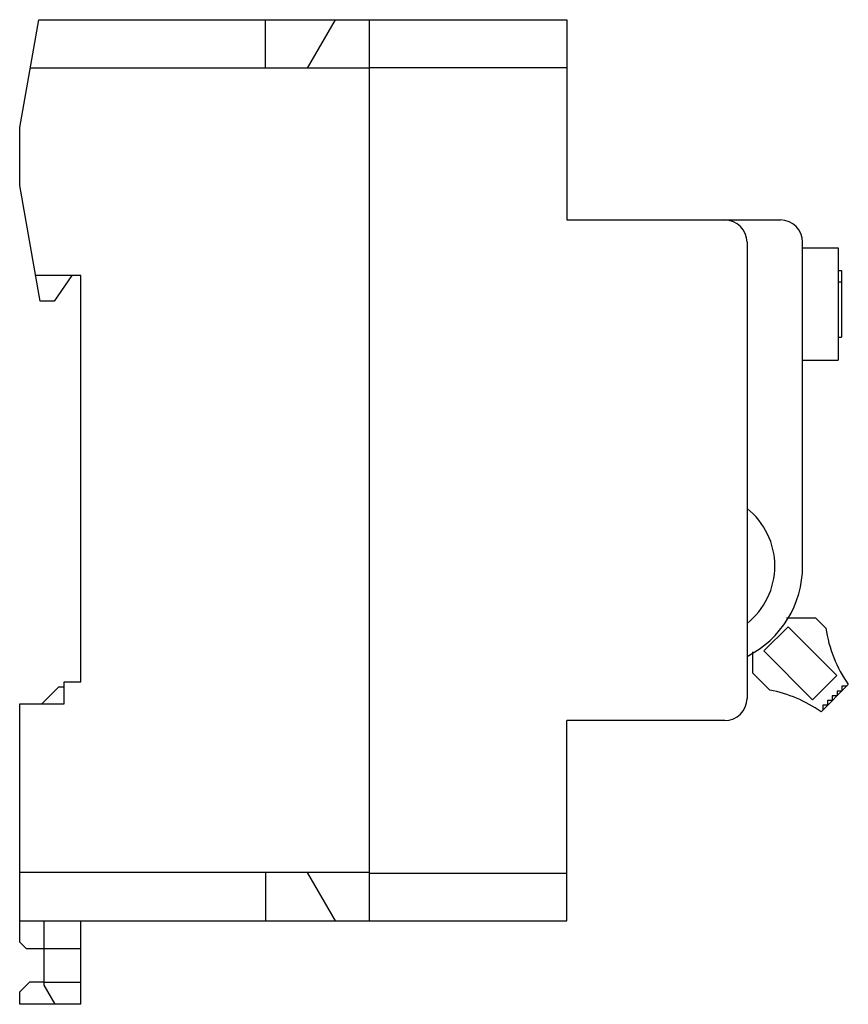
# Model space of a CAD drawing. Units: millimetres. Extents: x 10.9 to 85.4, y 22.2 to 110.7.
import ezdxf

# ---------------------------------------------------------------- set-up
doc = ezdxf.new("R2010")
doc.units = ezdxf.units.MM
doc.header["$LTSCALE"] = 8.644733
doc.layers.get('0').update_dxf_attribs({"linetype": 'CONTINUOUS'})

msp = doc.modelspace()

# ---------------------------------------------------------------- linework, layer by layer
at = {"color": 7, "linetype": 'Continuous'}
for p, q in [((10.931, 101.021), (12.641, 110.721)), ((12.641, 110.721), (60.131, 110.721)), ((33.031, 106.371), (33.031, 110.721)), ((36.819, 106.371), (39.331, 110.721)), ((42.381, 29.721), (42.381, 110.721)), ((60.131, 110.721), (60.131, 92.721)), ((42.381, 106.371), (11.874, 106.371)), ((42.381, 106.421), (60.131, 106.421)), ((10.931, 95.821), (10.931, 101.021)), ((12.764, 85.421), (10.931, 95.821)), ((60.131, 92.721), (79.331, 92.721)), ((76.331, 90.721), (76.331, 49.721)), ((81.331, 61.621), (81.331, 90.721)), ((81.331, 90.221), (84.531, 90.221)), ((84.531, 90.221), (84.531, 80.121)), ((16.431, 87.721), (12.359, 87.721)), ((15.631, 87.721), (14.02, 85.421)), ((16.431, 51.221), (16.431, 87.721)), ((84.531, 88.171), (84.831, 88.171)), ((84.831, 88.171), (84.831, 82.171)), ((84.531, 87.171), (84.831, 87.171)), ((14.02, 85.421), (12.764, 85.421)), ((84.531, 82.171), (84.831, 82.171)), ((81.331, 80.121), (84.531, 80.121)), ((79.864, 56.954), (82.493, 56.954)), ((82.493, 56.954), (83.412, 56.035)), ((80.024, 56.162), (77.846, 53.985)), ((84.408, 51.778), (80.024, 56.162)), ((76.856, 51.985), (76.856, 53.898)), ((77.846, 53.985), (82.23, 49.601)), ((78.382, 50.459), (76.856, 51.985)), ((82.23, 49.601), (84.408, 51.778)), ((12.931, 49.221), (14.431, 50.721)), ((14.931, 50.721), (14.431, 50.721)), ((14.931, 49.221), (14.931, 51.221)), ((14.931, 51.221), (16.431, 51.221)), ((85.437, 50.969), (82.983, 48.515)), ((85.271, 50.803), (84.846, 50.803)), ((84.846, 50.803), (84.846, 50.378)), ((84.422, 49.954), (83.998, 49.954)), ((83.998, 49.954), (83.998, 49.53)), ((84.846, 50.378), (84.422, 50.378)), ((84.422, 50.378), (84.422, 49.954)), ((10.931, 27.821), (10.931, 49.221)), ((10.931, 49.221), (14.931, 49.221)), ((83.574, 49.106), (83.149, 49.106)), ((83.149, 49.106), (83.149, 48.681)), ((83.998, 49.53), (83.574, 49.53)), ((83.574, 49.53), (83.574, 49.106)), ((74.331, 47.721), (60.131, 47.721)), ((60.131, 29.721), (60.131, 47.721)), ((42.381, 34.071), (10.931, 34.071)), ((33.031, 34.071), (33.031, 29.721)), ((39.331, 29.721), (36.819, 34.071)), ((42.381, 34.021), (60.131, 34.021)), ((10.931, 29.721), (60.131, 29.721)), ((13.131, 23.953), (13.131, 29.721)), ((16.431, 22.221), (16.431, 29.721)), ((11.531, 27.221), (10.931, 27.821)), ((16.431, 27.221), (11.531, 27.221)), ((10.931, 23.353), (11.8, 24.223)), ((13.131, 24.223), (11.8, 24.223)), ((13.131, 24.221), (16.431, 24.221)), ((14.131, 22.221), (13.131, 23.953)), ((10.931, 22.221), (10.931, 23.353)), ((16.431, 22.221), (10.931, 22.221))]:
    msp.add_line(p, q, dxfattribs=at)
for centre, radius, start, end in [((74.331, 90.721), 2, 0, 90), ((79.331, 90.721), 2, 0, 90), ((72.231, 61.621), 6.6, 308.4047, 51.5953), ((72.231, 61.621), 9.1, 296.77894, 360), ((95.276, 57.838), 12, 188.64201, 214.92134), ((76.114, 38.676), 12, 55.07866, 79.10569), ((74.331, 49.721), 2, 270, 360)]:
    msp.add_arc(centre, radius, start, end, dxfattribs=at)

doc.saveas('drawing.dxf')
